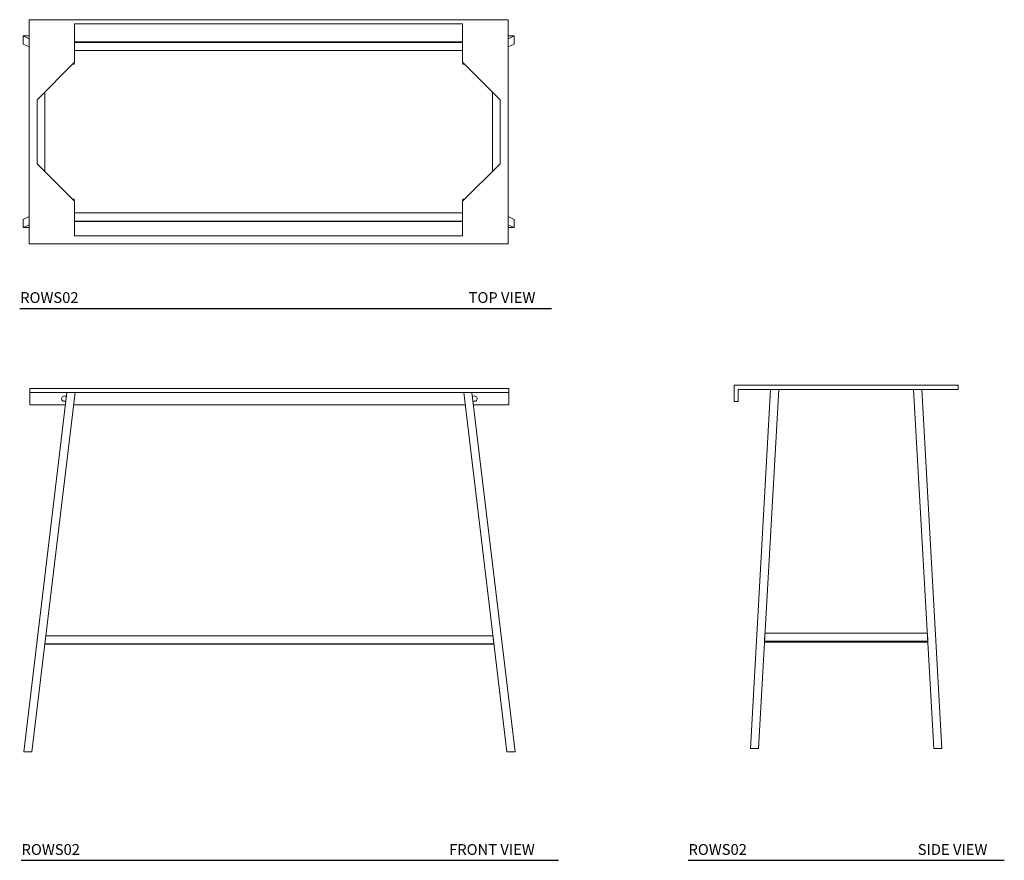
# Model space of a CAD drawing. Units: inches. Extents: x 12.2 to 103.4, y 15.7 to 93.5.
import ezdxf

# ---------------------------------------------------------------- set-up
doc = ezdxf.new("R2010")
doc.units = ezdxf.units.IN
doc.header["$MEASUREMENT"] = 0
doc.layers.add('WATERWORKS FIXTURE', color=7, linetype='Continuous')
doc.styles.add('GOTHAM BOOK', font='GOTHMBOK.TTF', dxfattribs={"height": 1})

# ---------------------------------------------------------------- blocks, each defined once
blk = doc.blocks.new('ROWS02 TOP VIEW')
at = {"layer": 'WATERWORKS FIXTURE', "linetype": 'Continuous', "lineweight": 15, "ltscale": 14}
for p, q in [((-22.188, 10.375), (-22.188, -10.375)), ((22.187, 10.375), (-22.188, 10.375)), ((22.187, -10.375), (22.187, 10.375)), ((-17.969, 10), (-17.969, 6.438)), ((17.969, 10), (-17.969, 10)), ((17.969, 6.438), (17.969, 10)), ((-22.75, 8.875), (-22.188, 8.611)), ((-22.75, 8.875), (-22.188, 8.875)), ((-22.75, 8.875), (-22.75, 8.125)), ((17.969, 8.312), (-17.969, 8.312)), ((-17.969, 8.27), (17.969, 8.27)), ((22.75, 8.875), (22.187, 8.611)), ((22.75, 8.875), (22.187, 8.875)), ((22.75, 8.875), (22.75, 8.125)), ((-22.75, 8.125), (-22.188, 7.861)), ((-17.969, 7.522), (17.969, 7.522)), ((22.75, 8.125), (22.187, 7.861)), ((-17.969, 6.438), (-21.437, 2.969)), ((-18, 6.406), (-18, 6.25)), ((21.438, 2.969), (17.969, 6.438)), ((18, 6.406), (18, 6.25)), ((-18.156, 6.25), (-18, 6.25)), ((18.156, 6.25), (18, 6.25)), ((-20.727, -3.68), (-20.727, 3.68)), ((20.727, -3.68), (20.727, 3.68)), ((-21.437, 2.969), (-21.437, -2.969)), ((21.438, -2.969), (21.438, 2.969)), ((-21.437, -2.969), (-17.969, -6.437)), ((17.969, -6.437), (21.438, -2.969)), ((-18.156, -6.25), (-18, -6.25)), ((-18, -6.406), (-18, -6.25)), ((18.156, -6.25), (18, -6.25)), ((18, -6.406), (18, -6.25)), ((-17.969, -6.437), (-17.969, -9.625)), ((17.969, -9.625), (17.969, -6.437)), ((-22.75, -8.125), (-22.188, -7.861)), ((-22.75, -8.875), (-22.75, -8.125)), ((-17.969, -7.522), (17.969, -7.522)), ((22.75, -8.125), (22.187, -7.861)), ((22.75, -8.875), (22.75, -8.125)), ((-22.75, -8.875), (-22.188, -8.611)), ((-22.75, -8.875), (-22.188, -8.875)), ((-17.969, -8.27), (17.969, -8.27)), ((17.969, -8.312), (-17.969, -8.312)), ((22.75, -8.875), (22.187, -8.611)), ((22.75, -8.875), (22.187, -8.875)), ((-17.969, -9.625), (17.969, -9.625)), ((-22.188, -10.375), (22.187, -10.375))]:
    blk.add_line(p, q, dxfattribs=at)
blk = doc.blocks.new('ROWS02 FRONT VIEW')
at = {"layer": 'WATERWORKS FIXTURE', "linetype": 'Continuous', "lineweight": 15, "ltscale": 14}
for p, q in [((-22.188, 0), (-22.188, -0.375)), ((-22.188, 0), (22.187, 0)), ((-22.75, -33.625), (-18.75, -0.375)), ((-22.188, -0.375), (22.187, -0.375)), ((-22.188, -1.5), (-22.188, -0.375)), ((-22, -33.625), (-18, -0.375)), ((22, -33.625), (18, -0.375)), ((22.75, -33.625), (18.75, -0.375)), ((22.187, 0), (22.187, -0.375)), ((22.187, -0.375), (22.187, -1.5)), ((-18.885, -1.5), (-22.188, -1.5)), ((18.135, -1.5), (-18.135, -1.5)), ((22.187, -1.5), (18.885, -1.5)), ((-20.799, -23.641), (-20.709, -22.892)), ((-20.799, -23.683), (-20.799, -23.641)), ((20.799, -23.641), (-20.799, -23.641)), ((20.799, -23.683), (-20.799, -23.683)), ((-20.709, -22.892), (20.709, -22.892)), ((20.709, -22.892), (20.799, -23.641)), ((20.799, -23.683), (20.799, -23.641)), ((-22.75, -33.625), (-22, -33.625)), ((22.75, -33.625), (22, -33.625))]:
    blk.add_line(p, q, dxfattribs=at)
at = {"layer": 'WATERWORKS FIXTURE', "linetype": 'Continuous', "lineweight": 15, "ltscale": 196}
for centre, start, end in [((-19, -0.938), 36.74601, 180), ((19, -0.938), 230.46553, 143.25399), ((-19, -0.938), 180, 309.53447)]:
    blk.add_arc(centre, 0.25, start, end, dxfattribs=at)
blk = doc.blocks.new('ROWS02 SIDE VIEW')
at = {"layer": 'WATERWORKS FIXTURE', "linetype": 'Continuous', "lineweight": 15, "ltscale": 14}
for p, q in [((-10.375, 0), (10.375, 0)), ((-10.375, 0), (-10.375, -1.5)), ((10.375, 0), (10.375, -0.375)), ((-10, -0.375), (10.375, -0.375)), ((-10, -1.5), (-10, -0.375)), ((-8.875, -33.625), (-7, -0.375)), ((-8.125, -33.625), (-6.25, -0.375)), ((8.125, -33.625), (6.25, -0.375)), ((8.875, -33.625), (7, -0.375)), ((-10, -1.5), (-10.375, -1.5)), ((-7.565, -23.697), (-7.523, -22.952)), ((7.565, -23.697), (-7.565, -23.697)), ((-7.565, -23.786), (-7.565, -23.697)), ((-7.523, -22.952), (7.523, -22.952)), ((7.523, -22.952), (7.565, -23.697)), ((7.565, -23.786), (7.565, -23.697)), ((-7.565, -23.786), (7.565, -23.786)), ((-8.875, -33.625), (-8.125, -33.625)), ((8.875, -33.625), (8.125, -33.625))]:
    blk.add_line(p, q, dxfattribs=at)

msp = doc.modelspace()

# ---------------------------------------------------------------- linework, layer by layer
at = {"layer": 'WATERWORKS FIXTURE', "color": 251}
for p, q in [((12.235, 66.791), (61.482, 66.791)), ((12.364, 15.687), (62.136, 15.687)), ((74.14, 15.687), (103.437, 15.687))]:
    msp.add_line(p, q, dxfattribs=at)

# ---------------------------------------------------------------- block references
at = {"layer": 'WATERWORKS FIXTURE'}
for name, p in [('ROWS02 TOP VIEW', (35.295, 83.142)), ('ROWS02 FRONT VIEW', (35.364, 59.37)), ('ROWS02 SIDE VIEW', (88.789, 59.666))]:
    msp.add_blockref(name, p, dxfattribs=at)

# ---------------------------------------------------------------- texts
at = {"layer": 'WATERWORKS FIXTURE', "color": 251, "style": 'GOTHAM BOOK'}
for s, p in [('ROWS02', (12.282, 67.291)), ('TOP VIEW', (53.818, 67.291)), ('ROWS02', (12.411, 16.187)), ('FRONT VIEW', (52.016, 16.187)), ('ROWS02', (74.187, 16.187)), ('SIDE VIEW', (95.42, 16.187))]:
    msp.add_text(s, height=1, dxfattribs=at).set_placement(p)

doc.saveas('drawing.dxf')
